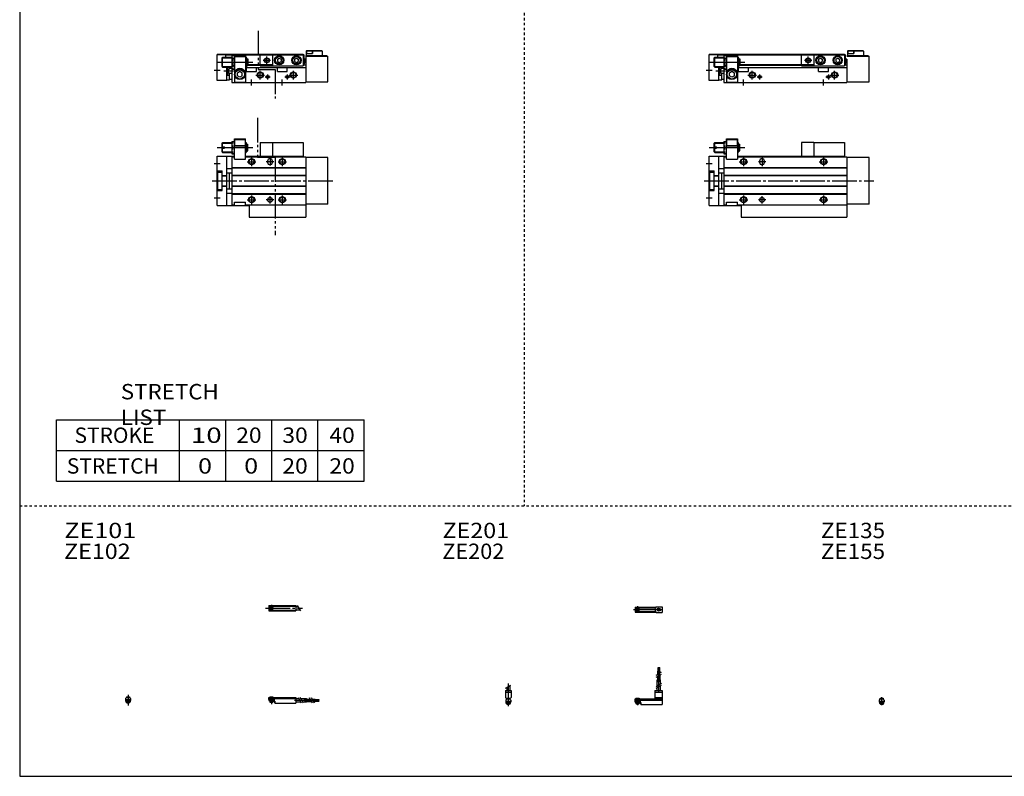
# Model space of a CAD drawing. Extents: x -820 to 820, y -583 to 586.
# Drawn here: x -820 to -20, y -574 to 41 of the extents above; entities that cross this region are included whole.
import ezdxf

# ---------------------------------------------------------------- set-up
doc = ezdxf.new("R2010")
doc.units = 0
doc.header["$MEASUREMENT"] = 0
for name, pattern in [('CENTER', [26, 20, -2, 2, -2]), ('DASHED', [4, 2, -2]), ('PHANTOM', [30, 20, -2, 2, -2, 2, -2])]:
    doc.linetypes.add(name, pattern=pattern)
doc.layers.get('0').update_dxf_attribs({"linetype": 'CONTINUOUS'})

# ---------------------------------------------------------------- blocks, each defined once
blk = doc.blocks.new('MGAKS16-RSF-32')
at = {"color": 4, "linetype": 'Continuous'}
for p, q in [((-1.5, -0.55), (-1.5, 0)), ((-1.5, 0), (1.5, 0)), ((-1.25, 0.4), (-1.05, 0.6)), ((-1.25, 0), (-1.25, 0.4)), ((-1.25, 0.4), (1.25, 0.4)), ((-1.05, 0.6), (1.05, 0.6)), ((1.05, 0.6), (1.25, 0.4)), ((1.25, 0.4), (1.25, 0)), ((1.5, -0.55), (1.5, 0)), ((-2.05, -1.1), (-1.5, -0.55)), ((-2.05, -1.1), (-2.05, -2.55)), ((-2.05, -1.8), (2.05, -1.8)), ((-2.05, -2.6), (2.05, -2.6)), ((-1.25, -2.6), (-1.25, -3.9)), ((-1.25, -3.9), (1.25, -3.9)), ((-0.75, -4.4), (-1.25, -3.9)), ((-0.75, -4.4), (0.75, -4.4)), ((1.25, -3.9), (0.75, -4.4)), ((1.25, -2.6), (1.25, -3.9)), ((1.5, -0.55), (2.05, -1.1)), ((2.05, -1.1), (2.05, -2.55))]:
    blk.add_line(p, q, dxfattribs=at)
at = {"color": 2, "linetype": 'Continuous'}
for p, q in [((-1.05, 0), (-1.05, 0.6)), ((1.05, 0), (1.05, 0.6)), ((-1.05, -4.1), (-1.05, -2.6)), ((1.05, -4.1), (1.05, -2.6))]:
    blk.add_line(p, q, dxfattribs=at)
at = {"color": 2, "linetype": 'CENTER'}
blk.add_line((0, -5.07), (0, 1.29), dxfattribs=at)
at = {"color": 4, "linetype": 'Continuous'}
blk.add_arc((0, -2.55), 2.05, 179.9563, 360, dxfattribs=at)
blk = doc.blocks.new('MGAKS16-RSF-30')
at = {"color": 2, "linetype": 'CENTER'}
for p, q in [((-1.32, 0), (23.58, 0)), ((2, 2.83), (2, -2.75))]:
    blk.add_line(p, q, dxfattribs=at)
at = {"color": 4, "linetype": 'Continuous'}
for p, q in [((0, 2.05), (16.91, 2.05)), ((0, 2.05), (0, -2.05)), ((0, 1.5), (16.56, 1.5)), ((0.93, -0.64), (2.64, 1.07)), ((1.35, -1.07), (3.07, 0.64)), ((17.08, 2.25), (22, 2.25)), ((22, 2.25), (22, -2.25)), ((0, -1.5), (16.56, -1.5)), ((0, -2.05), (16.91, -2.05)), ((17.08, -2.25), (22, -2.25))]:
    blk.add_line(p, q, dxfattribs=at)
for centre, radius in [((2, 0), 1.4), ((2, 0), 1.25), ((19.41, 0), 1.3), ((19.12, 0.32), 0.45), ((19.12, 0.32), 0.25), ((19.73, -0.34), 0.45), ((19.73, -0.34), 0.25)]:
    blk.add_circle(centre, radius, dxfattribs=at)
blk.add_arc((19.5, 0), 3.3, 137.08479, 222.91521, dxfattribs=at)
blk = doc.blocks.new('MGAKS16-RSF-29')
at = {"color": 2, "linetype": 'Continuous'}
for p, q in [((-2.16, 8.65), (2.16, 11.15)), ((-1.02, 0.5), (-1.02, 0)), ((1.02, 0.5), (1.02, 0)), ((-1.02, -2.6), (-1.02, -4)), ((1.02, -2.6), (1.02, -4))]:
    blk.add_line(p, q, dxfattribs=at)
at = {"color": 4, "linetype": 'Continuous'}
for p, q in [((-1.3, 9.15), (-1.3, 6.9)), ((1.3, 10.65), (1.3, 6.9)), ((-2.25, 6.9), (-2.25, 1.15)), ((-2.25, 6.9), (2.25, 6.9)), ((-2.25, 5.4), (2.25, 5.4)), ((-1.5, 0.4), (-2.25, 1.15)), ((-1.5, -0.45), (-1.5, 0.4)), ((-1.5, 0), (1.5, 0)), ((-1.25, 0.5), (-1.25, 0)), ((-1.25, 0.5), (1.25, 0.5)), ((1.25, 0.5), (1.25, 0)), ((1.5, 0.4), (2.25, 1.15)), ((1.5, -0.45), (1.5, 0.4)), ((2.25, 6.9), (2.25, 1.15)), ((-2.05, -1), (-1.5, -0.45)), ((-2.05, -1), (-2.05, -2.55)), ((-2.05, -1.8), (2.05, -1.8)), ((-2.05, -2.6), (2.05, -2.6)), ((-1.25, -2.6), (-1.25, -3.77)), ((-1.02, -4), (-1.25, -3.77)), ((-1.25, -3.77), (1.25, -3.77)), ((-1.02, -4), (1.02, -4)), ((1.02, -4), (1.25, -3.77)), ((1.25, -2.6), (1.25, -3.77)), ((2.05, -1), (1.5, -0.45)), ((2.05, -1), (2.05, -2.55))]:
    blk.add_line(p, q, dxfattribs=at)
at = {"color": 2, "linetype": 'CENTER'}
blk.add_line((0, 12.56), (0, -6.06), dxfattribs=at)
at = {"color": 4, "linetype": 'Continuous'}
for start, end in [(180.00006, 269.99994), (270.00006, 359.99994)]:
    blk.add_arc((0, -2.55), 2.05, start, end, dxfattribs=at)
blk = doc.blocks.new('MGAKS16-RSF-28')
at = {"color": 4, "linetype": 'Continuous'}
for p, q in [((18.7, 25.4), (19.2, 25.4)), ((18.7, 22.4), (18.7, 25.4)), ((19.2, 22.4), (19.2, 25.4)), ((19.6, 25.4), (20.1, 25.4)), ((19.6, 22.4), (19.6, 25.4)), ((20.1, 22.4), (20.1, 25.4)), ((18.5, 22.4), (20.3, 22.4)), ((18.5, 19.86), (18.5, 22.4)), ((18.5, 15.4), (18.5, 18.36)), ((19.4, 20.38), (19.4, 22.4)), ((19.4, 15.4), (19.4, 18.88)), ((20.3, 20.9), (20.3, 22.4)), ((20.3, 15.4), (20.3, 19.4)), ((18.1, 15.4), (20.7, 15.4)), ((18.1, 10.65), (18.1, 15.4)), ((18.1, 6.9), (18.1, 9.15)), ((20.7, 12.15), (20.7, 15.4)), ((20.7, 6.9), (20.7, 10.65)), ((0, 0), (16.1, 0)), ((0, -2.6), (0, 0)), ((0.75, 0.5), (0.75, 0)), ((0.75, 0.5), (3.25, 0.5)), ((3.25, 0.5), (3.25, 0)), ((16.1, 6.9), (16.1, 0)), ((16.1, 6.9), (22, 6.9)), ((16.1, 5.4), (22, 5.4)), ((16.1, 1.15), (22, 1.15)), ((16.1, 0.4), (22, 0.4)), ((22, 6.9), (22, -4.6)), ((0, -0.45), (22, -0.45)), ((0, -1), (22, -1)), ((0, -1.8), (4.27, -1.8)), ((0, -2.6), (4, -2.6)), ((0.75, -2.6), (0.75, -3.77)), ((0.97, -4), (0.75, -3.77)), ((0.75, -3.77), (3.25, -3.77)), ((0.97, -4), (3.02, -4)), ((3.02, -4), (3.25, -3.77)), ((3.25, -2.6), (3.25, -3.77)), ((4, -1.8), (4, -2.6)), ((4.2, -1.8), (4.2, -3.8)), ((4.2, -3.8), (4.7, -3.8)), ((4.27, -1.8), (4.27, -2.98)), ((4.27, -2.98), (4.7, -2.98)), ((4.7, -2.98), (4.7, -4.6)), ((4.7, -4.6), (22, -4.6))]:
    blk.add_line(p, q, dxfattribs=at)
at = {"color": 2, "linetype": 'CENTER'}
for p, q in [((18.95, 13.67), (18.95, 25.6)), ((19.85, 13.72), (19.85, 25.65)), ((19.4, 5.58), (19.4, 15.4)), ((2, 0.73), (2, -5.17))]:
    blk.add_line(p, q, dxfattribs=at)
at = {"color": 2, "linetype": 'Continuous'}
for p, q in [((17.24, 19.13), (21.57, 21.63)), ((17.24, 17.63), (21.57, 20.13)), ((17.24, 10.15), (21.57, 12.65)), ((17.24, 8.65), (21.57, 11.15)), ((0.97, 0.5), (0.97, 0)), ((3.02, 0.5), (3.02, 0)), ((0.97, -2.6), (0.97, -4)), ((3.02, -2.6), (3.02, -4))]:
    blk.add_line(p, q, dxfattribs=at)
blk = doc.blocks.new('MGAKS16-RSF-27')
at = {"color": 2, "linetype": 'CENTER'}
for p, q in [((-2.8, 0), (27.4, 0)), ((2, 2.83), (2, -2.75))]:
    blk.add_line(p, q, dxfattribs=at)
at = {"color": 4, "linetype": 'Continuous'}
for p, q in [((0, 2.05), (0, -2.05)), ((0, 2.05), (22, 2.05)), ((0, 1.5), (22, 1.5)), ((0.95, -0.71), (2.68, 1.02)), ((1.3, -1.06), (2.94, 0.56)), ((22, 2.05), (22, -2.05)), ((22, 1.3), (23.58, 1.3)), ((0, -1.5), (22, -1.5)), ((0, -2.05), (22, -2.05)), ((22, -1.3), (25.09, -1.3))]:
    blk.add_line(p, q, dxfattribs=at)
at = {"color": 2, "linetype": 'Continuous'}
blk.add_line((23.08, 2.16), (25.58, -2.16), dxfattribs=at)
at = {"color": 4, "linetype": 'Continuous'}
for radius in [1.4, 1.25]:
    blk.add_circle((2, 0), radius, dxfattribs=at)
blk = doc.blocks.new('MGAKS16-RSF-26')
at = {"color": 4, "linetype": 'Continuous'}
for p, q in [((-1.5, 0), (1.5, 0)), ((-1.5, 0), (-1.5, -0.45)), ((-1.25, 0.5), (1.25, 0.5)), ((-1.25, 0.5), (-1.25, 0)), ((1.25, 0.5), (1.25, 0)), ((1.5, 0), (1.5, -0.45)), ((-2.05, -1), (-1.5, -0.45)), ((-2.05, -1), (-2.05, -2.55)), ((-2.05, -1.8), (2.05, -1.8)), ((-2.05, -2.59), (2.05, -2.59)), ((-1.25, -2.59), (-1.25, -3.77)), ((-1.25, -3.77), (1.25, -3.77)), ((-1.02, -4), (-1.25, -3.77)), ((-1.02, -4), (1.02, -4)), ((1.02, -4), (1.25, -3.77)), ((1.25, -2.59), (1.25, -3.77)), ((2.05, -1), (1.5, -0.45)), ((2.05, -1), (2.05, -2.55))]:
    blk.add_line(p, q, dxfattribs=at)
at = {"color": 2, "linetype": 'Continuous'}
for p, q in [((-1.02, 0.5), (-1.02, 0)), ((1.02, 0.5), (1.02, 0)), ((-1.02, -2.59), (-1.02, -4)), ((1.02, -2.59), (1.02, -4))]:
    blk.add_line(p, q, dxfattribs=at)
at = {"color": 2, "linetype": 'CENTER'}
blk.add_line((0, 2.05), (0, -6.66), dxfattribs=at)
at = {"color": 4, "linetype": 'Continuous'}
for start, end in [(180.00006, 269.99994), (270.00006, 359.99994)]:
    blk.add_arc((0, -2.55), 2.05, start, end, dxfattribs=at)
blk = doc.blocks.new('MGAKS16-RSF-25')
at = {"color": 4, "linetype": 'Continuous'}
for p, q in [((0, -1.8), (0, 0)), ((0, 0), (22, 0)), ((0.75, 0.5), (3.25, 0.5)), ((0.75, 0.5), (0.75, 0)), ((3.25, 0.5), (3.25, 0)), ((22, 0), (22, -4.6)), ((0, -0.45), (22, -0.45)), ((0, -1), (22, -1)), ((0, -1.8), (0, -2.6)), ((0, -1.8), (4.25, -1.8)), ((0, -2.6), (4, -2.6)), ((0.75, -2.59), (0.75, -3.77)), ((0.75, -3.77), (3.25, -3.77)), ((0.97, -4), (0.75, -3.77)), ((0.97, -4), (3.02, -4)), ((3.02, -4), (3.25, -3.77)), ((3.25, -2.59), (3.25, -3.77)), ((4, -1.8), (4, -2.6)), ((4.2, -1.8), (4.2, -3.8)), ((4.2, -3.8), (4.7, -3.8)), ((4.25, -1.8), (4.25, -3.04)), ((4.25, -3.04), (4.7, -3.04)), ((4.7, -3.04), (4.7, -4.6)), ((4.7, -4.6), (22, -4.6)), ((22, -1), (24.25, -1)), ((22, -3.6), (25.75, -3.6)), ((25.75, -1), (30.5, -1)), ((27.25, -3.6), (30.5, -3.6)), ((30.5, -1), (30.5, -3.6)), ((30.5, -1.4), (33.46, -1.4)), ((30.5, -2.3), (33.98, -2.3)), ((30.5, -3.2), (34.5, -3.2)), ((34.96, -1.4), (37.5, -1.4)), ((35.48, -2.3), (37.5, -2.3)), ((36, -3.2), (37.5, -3.2)), ((37.5, -1.4), (37.5, -3.2)), ((37.5, -1.6), (40.5, -1.6)), ((37.5, -2.1), (40.5, -2.1)), ((37.5, -2.5), (40.5, -2.5)), ((37.5, -3), (40.5, -3)), ((40.5, -1.6), (40.5, -2.1)), ((40.5, -2.5), (40.5, -3))]:
    blk.add_line(p, q, dxfattribs=at)
at = {"color": 2, "linetype": 'Continuous'}
for p, q in [((0.97, 0.5), (0.97, 0)), ((3.02, 0.5), (3.02, 0)), ((0.97, -2.59), (0.97, -4)), ((3.02, -2.59), (3.02, -4)), ((23.75, -0.13), (26.25, -4.46)), ((25.25, -0.13), (27.75, -4.46)), ((32.73, -0.13), (35.23, -4.46)), ((34.23, -0.13), (36.73, -4.46))]:
    blk.add_line(p, q, dxfattribs=at)
at = {"color": 2, "linetype": 'CENTER'}
for p, q in [((2, 0.8), (2, -5.43)), ((20.68, -2.3), (30.5, -2.3)), ((28.77, -1.85), (40.7, -1.85)), ((28.82, -2.75), (40.75, -2.75))]:
    blk.add_line(p, q, dxfattribs=at)
blk = doc.blocks.new('MGAKS16-RSF-12')
at = {"color": 7, "linetype": 'Continuous'}
for p, q in [((14, 17.5), (14, 34)), ((14, 34), (23, 34)), ((14.25, 33.5), (14.77, 33.8)), ((14.25, 33.5), (14.25, 28.8)), ((14.25, 33.5), (22.75, 33.5)), ((14.77, 33.8), (22.23, 33.8)), ((22.75, 33.5), (22.23, 33.8)), ((22.75, 33.5), (22.75, 28.8)), ((23, 34), (23, 17.5)), ((4, 30.5), (4.5, 31)), ((4, 27.6), (4, 30.5)), ((4, 27.6), (6, 27.6)), ((4, 26.4), (6, 26.4)), ((4, 23.5), (4, 26.4)), ((4.5, 27.6), (4.5, 31)), ((4.5, 31), (12, 31)), ((4.5, 23), (4.5, 26.4)), ((6, 26.4), (6, 27.6)), ((12, 32), (14, 32)), ((12, 32), (12, 22)), ((12.45, 27), (13.55, 27)), ((14, 28.8), (23, 28.8)), ((14, 28.3), (23, 28.3)), ((23, 31), (23.5, 31)), ((23.5, 23), (23.5, 31)), ((24, 30.5), (23.5, 31)), ((24, 23.5), (24, 30.5)), ((24, 29.75), (25, 29.75)), ((24, 24.25), (25, 24.25)), ((25, 24.25), (25, 29.75)), ((85, 31), (110, 31)), ((85, 31), (85, 20)), ((110, 31), (110, 20)), ((0, -20), (0, 20)), ((0, 20), (14, 20)), ((4, 23.5), (4.5, 23)), ((4.5, 23), (12, 23)), ((8, -20), (8, 20)), ((12, 22), (14, 22)), ((12, 19.5), (12, -19.5)), ((12, 19.5), (14, 19.5)), ((14, 17.5), (23, 17.5)), ((23, 23), (23.5, 23)), ((23, 20), (110, 20)), ((23, 19.5), (112, 19.5)), ((24, 23.5), (23.5, 23)), ((110, 19.5), (110, 20)), ((112, 19.5), (112, -19.5)), ((130, 19), (112, 19)), ((130, -19), (130, 19)), ((8, 10), (12, 10)), ((12, 10.8), (112, 10.8)), ((12, 10.5), (112, 10.5)), ((41, 16), (41, 15)), ((45, 16), (45, 15)), ((0, 8), (4, 8)), ((0.5, 7), (4, 7)), ((0.5, -7), (0.5, 7)), ((4, -8), (4, 8)), ((4, 4.4), (8, 4.4)), ((4, 4), (8, 4)), ((8, 6.5), (12, 6.5)), ((10.2, -6.5), (10.2, 6.5)), ((12, 4.5), (112, 4.5)), ((12, 4.2), (112, 4.2)), ((0, -8), (4, -8)), ((0.5, -7), (4, -7)), ((4, -4), (8, -4)), ((4, -4.4), (8, -4.4)), ((8, -6.5), (12, -6.5)), ((12, -4.2), (112, -4.2)), ((12, -4.5), (112, -4.5)), ((8, -10), (12, -10)), ((12, -10.5), (112, -10.5)), ((12, -10.8), (112, -10.8)), ((0, -20), (26, -20)), ((12, -19.5), (14, -19.5)), ((14, -19.5), (14, -17.5)), ((14, -17.5), (23, -17.5)), ((23, -19.5), (23, -17.5)), ((23, -19.5), (112, -19.5)), ((26, -19.5), (26, -29.5)), ((130, -19), (112, -19)), ((112, -19.5), (112, -29.5)), ((26, -29.5), (112, -29.5))]:
    blk.add_line(p, q, dxfattribs=at)
at = {"color": 2, "linetype": 'Continuous'}
for p, q in [((0, 27), (29, 27)), ((4.1, 30.6), (12, 30.6)), ((23, 30.6), (23.9, 30.6)), ((4.1, 23.4), (12, 23.4)), ((23, 23.4), (23.9, 23.4)), ((28, 19), (28, 12)), ((43, 19), (43, 12)), ((93, 19), (93, 12)), ((-2.5, 14), (2.5, 14)), ((24.5, 15.5), (31.5, 15.5)), ((46, 15.5), (40, 15.5)), ((89.5, 15.5), (96.5, 15.5)), ((-2.5, -14), (2.5, -14)), ((24.5, -15.5), (31.5, -15.5)), ((28, -12), (28, -19)), ((46, -15.5), (40, -15.5)), ((43, -18.5), (43, -12.5)), ((89.5, -15.5), (96.5, -15.5)), ((93, -12), (93, -19))]:
    blk.add_line(p, q, dxfattribs=at)
at = {"color": 2, "linetype": 'PHANTOM'}
for p, q in [((75, 31), (75, 20)), ((85, 31), (75, 31))]:
    blk.add_line(p, q, dxfattribs=at)
at = {"color": 2, "linetype": 'CENTER'}
blk.add_line((-4, 0), (134, 0), dxfattribs=at)
at = {"color": 2, "linetype": 'Continuous'}
for centre in [(28, 15.5), (93, 15.5), (28, -15.5), (93, -15.5)]:
    blk.add_circle(centre, 2.5, dxfattribs=at)
at = {"color": 7, "linetype": 'Continuous'}
for centre, radius in [((28, 15.5), 2.1), ((93, 15.5), 2.1), ((28, -15.5), 2.1), ((43, -15.5), 2), ((93, -15.5), 2.1)]:
    blk.add_circle(centre, radius, dxfattribs=at)
for centre, radius, start, end in [((19.22, 29.5), 7.22, 159.74384, 200.25616), ((19.22, 24.5), 7.22, 159.74384, 200.25616), ((6.78, 29.5), 7.22, 339.74384, 20.25616), ((6.78, 24.5), 7.22, 339.74384, 20.25616), ((43, 16), 2, 0, 180), ((43, 15), 2, 180, 0)]:
    blk.add_arc(centre, radius, start, end, dxfattribs=at)
blk = doc.blocks.new('MGAKS16-RSF-11')
at = {"color": 7, "linetype": 'Continuous'}
for p, q in [((113, 26), (112.5, 25.5)), ((112.5, 25.5), (112.5, 22)), ((112.75, 25.7), (113.05, 26)), ((112.75, 25.7), (117.25, 25.7)), ((112.75, 25.7), (112.75, 23.5)), ((113, 26), (125, 26)), ((116.95, 26), (117.25, 25.7)), ((117.25, 25.7), (117.25, 23.5)), ((117.5, 26), (117.5, 23.5)), ((125.5, 25.5), (117.5, 25.5)), ((125.5, 25.5), (125, 26)), ((125.5, 25.5), (125.5, 22)), ((7, 22.8), (0, 22.8)), ((0, 1.5), (0, 22.8)), ((7, 22.3), (0, 22.3)), ((4, 20), (4.5, 20.5)), ((4, 13), (4, 20)), ((4.5, 20.5), (12, 20.5)), ((4.5, 12.5), (4.5, 20.5)), ((7, 20.5), (7, 23)), ((7, 23), (110, 23)), ((7, 22.5), (110, 22.5)), ((12, 21.5), (12.45, 22.27)), ((12, 21.5), (12, 0)), ((12.45, 22.27), (13.55, 22.27)), ((12.45, 19.39), (13.55, 19.39)), ((14, 22), (14, 0)), ((14, 22), (23, 22)), ((14, 21), (23, 21)), ((23, 22), (23, 0)), ((23, 20.5), (23.5, 20.5)), ((23.5, 20.5), (23.5, 12.5)), ((24, 20), (23.5, 20.5)), ((24, 20), (24, 13)), ((24, 19.25), (25, 19.25)), ((25, 19.25), (25, 13.75)), ((85, 22.5), (85, 13.5)), ((89, 18.87), (90.5, 19.73)), ((89, 18.87), (89, 17.13)), ((89, 17.13), (90.5, 16.27)), ((90.5, 19.73), (92, 18.87)), ((90.5, 16.27), (92, 17.13)), ((92, 18.87), (92, 17.13)), ((103, 18.87), (104.5, 19.73)), ((103, 18.87), (103, 17.13)), ((103, 17.13), (104.5, 16.27)), ((104.5, 19.73), (106, 18.87)), ((104.5, 16.27), (106, 17.13)), ((106, 18.87), (106, 17.13)), ((110, 23), (110, 13.5)), ((110, 22.5), (110.8, 22.5)), ((110.8, 14.5), (110.8, 22.5)), ((112, 18.9), (110.8, 18.9)), ((110.9, 18.5), (110.8, 18.5)), ((111.4, 16), (111.4, 18)), ((112, 22), (129, 22)), ((130, 21), (112, 21)), ((112, 18.9), (112, 0)), ((112.5, 23.5), (117.5, 23.5)), ((129, 22), (130, 21)), ((130, 0.5), (130, 21)), ((4, 13), (4.5, 12.5)), ((4.5, 12.5), (12, 12.5)), ((8, 1.5), (8, 12.5)), ((10.2, 11.5), (10.2, 12.5)), ((10.2, 11.5), (12, 11.5)), ((12, 11.5), (12.45, 10.73)), ((12.45, 13.61), (13.55, 13.61)), ((12.45, 10.73), (13.55, 10.73)), ((14, 11.5), (13.55, 10.73)), ((18.5, 8.81), (16.5, 7.65)), ((20.5, 7.65), (18.5, 8.81)), ((23, 12.5), (23.5, 12.5)), ((23, 12), (112, 12)), ((24, 13), (23.5, 12.5)), ((24, 13.75), (25, 13.75)), ((24, 9), (24, 12)), ((24, 9), (32, 9)), ((25, 14.5), (85, 14.5)), ((25, 14), (85, 14)), ((32, 9), (32, 12)), ((85, 13.5), (110, 13.5)), ((89, 9), (89, 12)), ((89, 9), (97, 9)), ((97, 9), (97, 12)), ((110, 14.5), (110.8, 14.5)), ((112, 14), (110, 14)), ((110.9, 15.5), (110.8, 15.5)), ((8, 1.5), (0, 1.5)), ((8, 5.76), (10.2, 5.76)), ((8, 2), (10.2, 2)), ((10.2, 7.5), (12, 7.5)), ((10.2, 2), (10.2, 7.5)), ((10.2, 2.7), (12, 2.7)), ((12, 0), (112, 0)), ((14, 0.3), (23, 0.3)), ((16.5, 5.35), (16.5, 7.65)), ((18.5, 4.19), (16.5, 5.35)), ((20.5, 5.35), (18.5, 4.19)), ((20.5, 5.35), (20.5, 7.65)), ((112, 0.5), (130, 0.5))]:
    blk.add_line(p, q, dxfattribs=at)
at = {"color": 2, "linetype": 'Continuous'}
for p, q in [((0, 16.5), (29, 16.5)), ((4.1, 20.1), (12, 20.1)), ((23, 20.1), (23.9, 20.1)), ((77.5, 18), (83.5, 18)), ((80.5, 15), (80.5, 21)), ((-2.5, 10), (2.5, 10)), ((4.1, 12.9), (12, 12.9)), ((5.5, 9.5), (13.21, 9.5)), ((9.98, 12.5), (8, 5.76)), ((10.2, 5.76), (8.22, 12.5)), ((23, 12.9), (23.9, 12.9)), ((35, 2.5), (35, 9.5)), ((102, 2.5), (102, 9.5)), ((28, -2.5), (28, 2.5)), ((31.5, 6), (38.5, 6)), ((38.95, 4.5), (43.05, 4.5)), ((41, 6.55), (41, 2.45)), ((93, -2.5), (93, 2.5)), ((94.95, 4.5), (99.05, 4.5)), ((97, 6.55), (97, 2.45)), ((98.5, 6), (105.5, 6))]:
    blk.add_line(p, q, dxfattribs=at)
at = {"color": 2, "linetype": 'PHANTOM'}
for q in [(75, 22.5), (85, 13.5)]:
    blk.add_line((75, 13.5), q, dxfattribs=at)
at = {"color": 2, "linetype": 'Continuous'}
for centre, radius in [((80.5, 18), 2), ((35, 6), 2.5), ((102, 6), 2.5), ((41, 4.5), 1.25), ((97, 4.5), 1.25)]:
    blk.add_circle(centre, radius, dxfattribs=at)
at = {"color": 7, "linetype": 'Continuous'}
for centre, radius in [((80.5, 18), 1.65), ((90.5, 18), 3.75), ((90.5, 18), 3.5), ((90.5, 18), 2.98), ((104.5, 18), 3.75), ((104.5, 18), 3.5), ((104.5, 18), 2.98), ((18.5, 6.5), 4.25), ((18.5, 6.5), 3.73), ((35, 6), 2.1), ((102, 6), 2.1), ((41, 4.5), 1.05), ((97, 4.5), 1.05)]:
    blk.add_circle(centre, radius, dxfattribs=at)
for centre, radius, start, end in [((14.56, 20.83), 2.56, 145.61575, 214.38425), ((21.55, 16.5), 9.55, 162.41205, 197.58795), ((11.44, 20.83), 2.56, 325.61575, 34.38425), ((4.45, 16.5), 9.55, 342.41205, 17.58795), ((110.9, 18), 0.5, 0, 90), ((14.56, 12.17), 2.56, 145.61575, 214.38425), ((11.44, 12.17), 2.56, 325.61575, 34.38425), ((18.5, 6.5), 4.75, 18.67172, 161.32828), ((110.9, 16), 0.5, 270, 0)]:
    blk.add_arc(centre, radius, start, end, dxfattribs=at)
blk = doc.blocks.new('MGAKS16-RSF-6')
at = {"color": 3, "linetype": 'PHANTOM'}
for p, q in [((32.76, 51.19), (32.76, 19.18)), ((32.76, 19.18), (47.19, 19.18)), ((47.19, 19.18), (47.19, -44.39))]:
    blk.add_line(p, q, dxfattribs=at)
at = {"color": 7, "linetype": 'Continuous'}
for p, q in [((14, 34), (23, 34)), ((14, 17.5), (14, 34)), ((14.25, 33.5), (14.77, 33.8)), ((14.25, 33.5), (22.75, 33.5)), ((14.25, 33.5), (14.25, 28.8)), ((14.77, 33.8), (22.23, 33.8)), ((22.75, 33.5), (22.23, 33.8)), ((22.75, 33.5), (22.75, 28.8)), ((23, 17.5), (23, 34)), ((4, 30.5), (4.5, 31)), ((4, 27.6), (4, 30.5)), ((4, 27.6), (6, 27.6)), ((4, 23.5), (4, 26.4)), ((4, 26.4), (6, 26.4)), ((4.5, 31), (12, 31)), ((4.5, 27.6), (4.5, 31)), ((4.5, 23), (4.5, 26.4)), ((6, 26.4), (6, 27.6)), ((12, 32), (14, 32)), ((12, 32), (12, 22)), ((12.45, 27), (13.55, 27)), ((14, 28.8), (23, 28.8)), ((14, 28.3), (23, 28.3)), ((23, 31), (23.5, 31)), ((24, 30.5), (23.5, 31)), ((23.5, 23), (23.5, 31)), ((24, 23.5), (24, 30.5)), ((24, 29.75), (25, 29.75)), ((24, 24.25), (25, 24.25)), ((25, 24.25), (25, 29.75)), ((45, 31), (45, 20)), ((45, 31), (70, 31)), ((70, 31), (70, 20)), ((0, 20), (14, 20)), ((0, -20), (0, 20)), ((4, 23.5), (4.5, 23)), ((4.5, 23), (12, 23)), ((8, -20), (8, 20)), ((12, 22), (14, 22)), ((12, 19.5), (14, 19.5)), ((12, 19.5), (12, -19.5)), ((14, 17.5), (23, 17.5)), ((23, 23), (23.5, 23)), ((23, 20), (70, 20)), ((23, 19.5), (72, 19.5)), ((24, 23.5), (23.5, 23)), ((70, 19.5), (70, 20)), ((72, 19.5), (72, -19.5)), ((90, 19), (72, 19)), ((90, -19), (90, 19)), ((8, 10), (12, 10)), ((12, 10.8), (72, 10.8)), ((12, 10.5), (72, 10.5)), ((41, 16), (41, 15)), ((45, 16), (45, 15)), ((0, 8), (4, 8)), ((0.5, -7), (0.5, 7)), ((0.5, 7), (4, 7)), ((4, -8), (4, 8)), ((4, 4.4), (8, 4.4)), ((4, 4), (8, 4)), ((8, 6.5), (12, 6.5)), ((10.2, -6.5), (10.2, 6.5)), ((12, 4.5), (72, 4.5)), ((12, 4.2), (72, 4.2)), ((0, -8), (4, -8)), ((0.5, -7), (4, -7)), ((4, -4), (8, -4)), ((4, -4.4), (8, -4.4)), ((8, -6.5), (12, -6.5)), ((12, -4.2), (72, -4.2)), ((12, -4.5), (72, -4.5)), ((8, -10), (12, -10)), ((12, -10.5), (72, -10.5)), ((12, -10.8), (72, -10.8)), ((0, -20), (26, -20)), ((12, -19.5), (14, -19.5)), ((14, -17.5), (23, -17.5)), ((14, -19.5), (14, -17.5)), ((23, -19.5), (23, -17.5)), ((23, -19.5), (72, -19.5)), ((26, -19.5), (26, -29.5)), ((90, -19), (72, -19)), ((72, -19.5), (72, -29.5)), ((26, -29.5), (72, -29.5))]:
    blk.add_line(p, q, dxfattribs=at)
at = {"color": 2, "linetype": 'Continuous'}
for p, q in [((0, 27), (29, 27)), ((4.1, 30.6), (12, 30.6)), ((23, 30.6), (23.9, 30.6)), ((4.1, 23.4), (12, 23.4)), ((23, 23.4), (23.9, 23.4)), ((28, 19), (28, 12)), ((43, 18.5), (43, 12.5)), ((53, 19), (53, 12)), ((-2.5, 14), (2.5, 14)), ((24.5, 15.5), (31.5, 15.5)), ((46, 15.5), (40, 15.5)), ((49.5, 15.5), (56.5, 15.5)), ((-2.5, -14), (2.5, -14)), ((24.5, -15.5), (31.5, -15.5)), ((28, -12), (28, -19)), ((46, -15.5), (40, -15.5)), ((43, -18.5), (43, -12.5)), ((49.5, -15.5), (56.5, -15.5)), ((53, -12), (53, -19))]:
    blk.add_line(p, q, dxfattribs=at)
at = {"color": 2, "linetype": 'PHANTOM'}
for q in [(45, 31), (35, 20)]:
    blk.add_line((35, 31), q, dxfattribs=at)
at = {"color": 2, "linetype": 'CENTER'}
blk.add_line((-4, 0), (94, 0), dxfattribs=at)
at = {"color": 2, "linetype": 'Continuous'}
for centre in [(28, 15.5), (53, 15.5), (28, -15.5), (53, -15.5)]:
    blk.add_circle(centre, 2.5, dxfattribs=at)
at = {"color": 7, "linetype": 'Continuous'}
for centre, radius in [((28, 15.5), 2.1), ((53, 15.5), 2.1), ((28, -15.5), 2.1), ((43, -15.5), 2), ((53, -15.5), 2.1)]:
    blk.add_circle(centre, radius, dxfattribs=at)
for centre, radius, start, end in [((19.22, 29.5), 7.22, 159.74384, 200.25616), ((19.22, 24.5), 7.22, 159.74384, 200.25616), ((6.78, 29.5), 7.22, 339.74384, 20.25616), ((6.78, 24.5), 7.22, 339.74384, 20.25616), ((43, 16), 2, 0, 180), ((43, 15), 2, 180, 0)]:
    blk.add_arc(centre, radius, start, end, dxfattribs=at)
blk = doc.blocks.new('MGAKS16-RSF-5')
at = {"color": 3, "linetype": 'PHANTOM'}
for p, q in [((33.26, 42.07), (33.26, 10.54)), ((33.26, 10.54), (47.19, 10.54)), ((47.19, 10.54), (47.19, -13.15))]:
    blk.add_line(p, q, dxfattribs=at)
at = {"color": 7, "linetype": 'Continuous'}
for p, q in [((73, 26), (72.5, 25.5)), ((72.5, 25.5), (72.5, 22)), ((72.75, 25.7), (73.05, 26)), ((72.75, 25.7), (72.75, 23.5)), ((72.75, 25.7), (77.25, 25.7)), ((73, 26), (85, 26)), ((76.95, 26), (77.25, 25.7)), ((77.25, 25.7), (77.25, 23.5)), ((77.5, 26), (77.5, 23.5)), ((85.5, 25.5), (77.5, 25.5)), ((85.5, 25.5), (85, 26)), ((85.5, 25.5), (85.5, 22)), ((7, 22.8), (0, 22.8)), ((0, 1.5), (0, 22.8)), ((7, 22.3), (0, 22.3)), ((4, 20), (4.5, 20.5)), ((4, 13), (4, 20)), ((4.5, 20.5), (12, 20.5)), ((4.5, 12.5), (4.5, 20.5)), ((7, 20.5), (7, 23)), ((7, 23), (70, 23)), ((7, 22.5), (70, 22.5)), ((12, 21.5), (12.45, 22.27)), ((12, 21.5), (12, 0)), ((12.45, 22.27), (13.55, 22.27)), ((12.45, 19.39), (13.55, 19.39)), ((14, 22), (23, 22)), ((14, 22), (14, 0)), ((14, 21), (23, 21)), ((23, 22), (23, 0)), ((23, 20.5), (23.5, 20.5)), ((23.5, 20.5), (23.5, 12.5)), ((24, 20), (23.5, 20.5)), ((24, 20), (24, 13)), ((24, 19.25), (25, 19.25)), ((25, 19.25), (25, 13.75)), ((45, 22.5), (45, 13.5)), ((49, 18.87), (50.5, 19.73)), ((49, 18.87), (49, 17.13)), ((49, 17.13), (50.5, 16.27)), ((50.5, 19.73), (52, 18.87)), ((50.5, 16.27), (52, 17.13)), ((52, 18.87), (52, 17.13)), ((63, 18.87), (64.5, 19.73)), ((63, 18.87), (63, 17.13)), ((63, 17.13), (64.5, 16.27)), ((64.5, 19.73), (66, 18.87)), ((64.5, 16.27), (66, 17.13)), ((66, 18.87), (66, 17.13)), ((70, 23), (70, 13.5)), ((70, 22.5), (70.8, 22.5)), ((70.8, 14.5), (70.8, 22.5)), ((72, 18.9), (70.8, 18.9)), ((70.9, 18.5), (70.8, 18.5)), ((71.4, 16), (71.4, 18)), ((72, 22), (89, 22)), ((72, 22), (72, 0)), ((90, 21), (72, 21)), ((72.5, 23.5), (77.5, 23.5)), ((89, 22), (90, 21)), ((90, 0.5), (90, 21)), ((4, 13), (4.5, 12.5)), ((4.5, 12.5), (12, 12.5)), ((8, 1.5), (8, 12.5)), ((10.2, 11.5), (10.2, 12.5)), ((10.2, 11.5), (12, 11.5)), ((12, 11.5), (12.45, 10.73)), ((12.45, 13.61), (13.55, 13.61)), ((12.45, 10.73), (13.55, 10.73)), ((14, 11.5), (13.55, 10.73)), ((18.5, 8.81), (16.5, 7.65)), ((20.5, 7.65), (18.5, 8.81)), ((23, 12.5), (23.5, 12.5)), ((23, 12), (72, 12)), ((24, 13), (23.5, 12.5)), ((24, 13.75), (25, 13.75)), ((24, 9), (24, 12)), ((24, 9), (32, 9)), ((25, 14.5), (45, 14.5)), ((25, 14), (45, 14)), ((32, 9), (32, 12)), ((45, 13.5), (70, 13.5)), ((49, 9), (49, 12)), ((49, 9), (57, 9)), ((57, 9), (57, 12)), ((70, 14.5), (70.8, 14.5)), ((72, 14), (70, 14)), ((70.9, 15.5), (70.8, 15.5)), ((8, 1.5), (0, 1.5)), ((8, 5.76), (10.2, 5.76)), ((8, 2), (10.2, 2)), ((10.2, 7.5), (12, 7.5)), ((10.2, 2), (10.2, 7.5)), ((10.2, 2.7), (12, 2.7)), ((12, 0), (72, 0)), ((14, 0.3), (23, 0.3)), ((16.5, 5.35), (16.5, 7.65)), ((18.5, 4.19), (16.5, 5.35)), ((20.5, 5.35), (18.5, 4.19)), ((20.5, 5.35), (20.5, 7.65)), ((72, 0.5), (90, 0.5))]:
    blk.add_line(p, q, dxfattribs=at)
at = {"color": 2, "linetype": 'Continuous'}
for p, q in [((0, 16.5), (29, 16.5)), ((4.1, 20.1), (12, 20.1)), ((23, 20.1), (23.9, 20.1)), ((37.5, 18), (43.5, 18)), ((40.5, 15), (40.5, 21)), ((-2.5, 10), (2.5, 10)), ((4.1, 12.9), (12, 12.9)), ((5.5, 9.5), (13.21, 9.5)), ((9.98, 12.5), (8, 5.76)), ((10.2, 5.76), (8.22, 12.5)), ((23, 12.9), (23.9, 12.9)), ((35, 2.5), (35, 9.5)), ((62, 2.5), (62, 9.5)), ((28, -2.5), (28, 2.5)), ((31.5, 6), (38.5, 6)), ((38.95, 4.5), (43.05, 4.5)), ((41, 6.55), (41, 2.45)), ((53, -2.5), (53, 2.5)), ((54.95, 4.5), (59.05, 4.5)), ((57, 6.55), (57, 2.45)), ((58.5, 6), (65.5, 6))]:
    blk.add_line(p, q, dxfattribs=at)
at = {"color": 2, "linetype": 'PHANTOM'}
for q in [(35, 22.5), (45, 13.5)]:
    blk.add_line((35, 13.5), q, dxfattribs=at)
at = {"color": 2, "linetype": 'Continuous'}
for centre, radius in [((40.5, 18), 2), ((35, 6), 2.5), ((62, 6), 2.5), ((41, 4.5), 1.25), ((57, 4.5), 1.25)]:
    blk.add_circle(centre, radius, dxfattribs=at)
at = {"color": 7, "linetype": 'Continuous'}
for centre, radius in [((40.5, 18), 1.65), ((50.5, 18), 3.75), ((50.5, 18), 3.5), ((50.5, 18), 2.98), ((64.5, 18), 3.75), ((64.5, 18), 3.5), ((64.5, 18), 2.98), ((18.5, 6.5), 4.25), ((18.5, 6.5), 3.73), ((35, 6), 2.1), ((62, 6), 2.1), ((41, 4.5), 1.05), ((57, 4.5), 1.05)]:
    blk.add_circle(centre, radius, dxfattribs=at)
for centre, radius, start, end in [((14.56, 20.83), 2.56, 145.61575, 214.38425), ((21.55, 16.5), 9.55, 162.41205, 197.58795), ((11.44, 20.83), 2.56, 325.61575, 34.38425), ((4.45, 16.5), 9.55, 342.41205, 17.58795), ((70.9, 18), 0.5, 0, 90), ((14.56, 12.17), 2.56, 145.61575, 214.38425), ((11.44, 12.17), 2.56, 325.61575, 34.38425), ((18.5, 6.5), 4.75, 18.67172, 161.32828), ((70.9, 16), 0.5, 270, 0)]:
    blk.add_arc(centre, radius, start, end, dxfattribs=at)

msp = doc.modelspace()

# ---------------------------------------------------------------- linework, layer by layer
at = {"color": 7, "linetype": 'Continuous'}
for p, q in [((-820.5, 574.5), (-820.5, -574.5)), ((-790.5, -334.5), (-790.5, -284.5)), ((-790.5, -284.5), (-540.5, -284.5)), ((-690.5, -334.5), (-690.5, -284.5)), ((-653, -334.5), (-653, -284.5)), ((-615.5, -334.5), (-615.5, -284.5)), ((-578, -334.5), (-578, -284.5)), ((-540.5, -334.5), (-540.5, -284.5)), ((-790.5, -309.5), (-540.5, -309.5)), ((-790.5, -334.5), (-540.5, -334.5)), ((-820.5, -574.5), (820.5, -574.5))]:
    msp.add_line(p, q, dxfattribs=at)
at = {"color": 2, "linetype": 'DASHED'}
for p, q in [((-410.25, 574.5), (-410.25, -354.5)), ((-820.5, -354.5), (820.5, -354.5))]:
    msp.add_line(p, q, dxfattribs=at)

# ---------------------------------------------------------------- block references
at = {"linetype": 'ByBlock'}
for name, p in [('MGAKS16-RSF-5', (-660, -10)), ('MGAKS16-RSF-11', (-260, -10)), ('MGAKS16-RSF-6', (-660, -90)), ('MGAKS16-RSF-12', (-260, -90)), ('MGAKS16-RSF-27', (-617.9, -437.71)), ('MGAKS16-RSF-30', (-320.24, -438.87)), ('MGAKS16-RSF-28', (-320.24, -511.47)), ('MGAKS16-RSF-29', (-423.28, -511.47)), ('MGAKS16-RSF-26', (-732.44, -510.31)), ('MGAKS16-RSF-25', (-617.9, -510.31)), ('MGAKS16-RSF-32', (-119.66, -511.47))]:
    msp.add_blockref(name, p, dxfattribs=at)

# ---------------------------------------------------------------- texts
at = {"color": 7, "linetype": 'Continuous', "char_height": 12.5}
for s, insert, attachment_point in [('\\W1.065;\\A1;STRETCH LIST', (-738.28, -272), 4), ('\\A1;STROKE', (-775.92, -297), 4), ('\\W1.333;\\A1;10', (-681.47, -297), 4), ('\\W1.091;\\A1;20', (-644.48, -297), 4), ('\\W1.091;\\A1;30', (-606.98, -297), 4), ('\\W1.091;\\A1;40', (-568.73, -297), 4), ('\\A1;STRETCH', (-782.17, -322), 4), ('\\W1.200;\\A1;0', (-675.5, -322), 4), ('\\W1.200;\\A1;0', (-638, -322), 4), ('\\W1.091;\\A1;20', (-606.98, -322), 4), ('\\W1.091;\\A1;20', (-568.73, -322), 4), ('\\W1.200;\\A1;ZE101', (-784.25, -368.25), 1), ('\\W1.111;\\A1;ZE201', (-476.75, -368.25), 1), ('\\W1.071;\\A1;ZE135', (-169.14, -368.25), 1), ('\\W1.111;\\A1;ZE102', (-784.44, -385.19), 1), ('\\W1.034;\\A1;ZE202', (-476.91, -385.19), 1), ('\\W1.071;\\A1;ZE155', (-169.14, -385.19), 1)]:
    msp.add_mtext(s, dxfattribs=dict(at, insert=insert, attachment_point=attachment_point))

doc.saveas('drawing.dxf')
